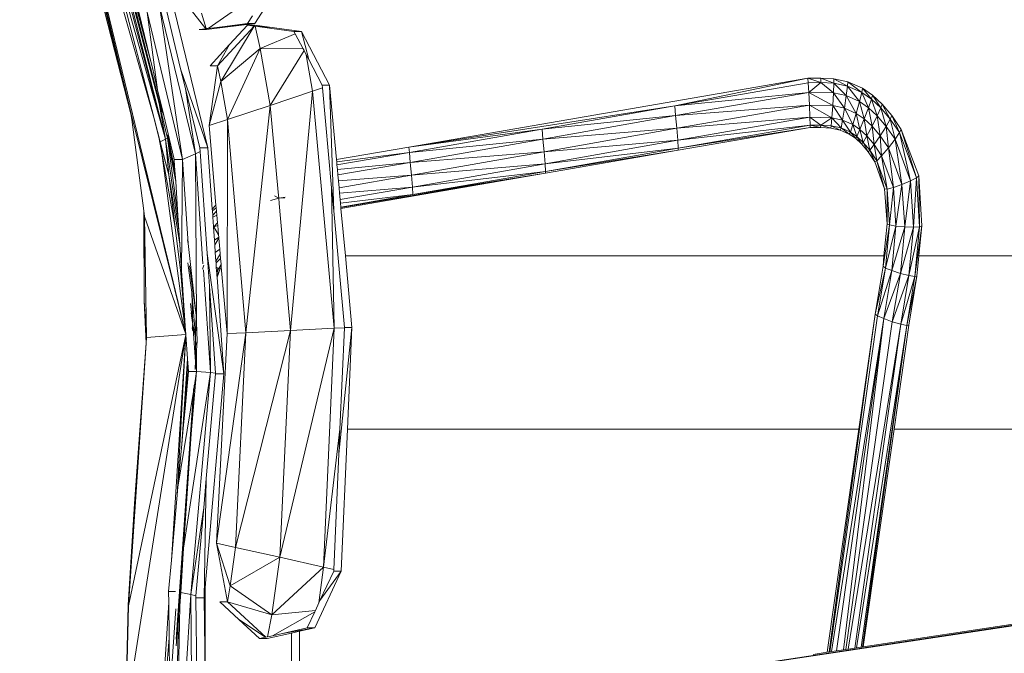
# Model space of a CAD drawing. Units: millimetres. Extents: x 2639.2 to 2677.4, y 1834.3 to 1846.7.
# Drawn here: x 2664.4 to 2664.7, y 1842.7 to 1842.9 of the extents above; entities that cross this region are included whole.
import ezdxf

# ---------------------------------------------------------------- set-up
doc = ezdxf.new("R2010")
doc.units = ezdxf.units.MM
doc.layers.add('MUEBLES', color=6, linetype='Continuous')

msp = doc.modelspace()

# ---------------------------------------------------------------- linework, layer by layer
at = {"layer": 'MUEBLES', "color": 251, "linetype": 'Continuous', "lineweight": 0}
for p, q in [((2664.43586, 1843.0231), (2664.47064, 1842.87741)), ((2664.48765, 1842.80874), (2664.43586, 1843.0231)), ((2664.43586, 1843.0231), (2664.47759, 1842.87668)), ((2664.47064, 1842.87741), (2664.44063, 1842.99783)), ((2664.44702, 1842.99931), (2664.48133, 1842.86951)), ((2664.48011, 1842.87864), (2664.45685, 1842.96815)), ((2664.4771, 1842.89217), (2664.45685, 1842.96815)), ((2664.47561, 1842.89839), (2664.45741, 1842.96838)), ((2664.45701, 1842.9656), (2664.48133, 1842.86951)), ((2664.4705, 1842.87748), (2664.44855, 1842.96273)), ((2664.44855, 1842.96273), (2664.47064, 1842.87741)), ((2664.48133, 1842.86951), (2664.45932, 1842.94704)), ((2664.47706, 1842.87883), (2664.45932, 1842.94704)), ((2664.46494, 1842.9355), (2664.47937, 1842.88068)), ((2664.50914, 1842.90562), (2664.51927, 1842.92133)), ((2664.48302, 1842.91788), (2664.49388, 1842.90399)), ((2664.47948, 1842.91117), (2664.49062, 1842.865)), ((2664.47948, 1842.91117), (2664.48658, 1842.86321)), ((2664.48106, 1842.912), (2664.48602, 1842.89152)), ((2664.49455, 1842.86679), (2664.48328, 1842.91318)), ((2664.4946, 1842.90408), (2664.50688, 1842.91253)), ((2664.47561, 1842.89839), (2664.47303, 1842.90916)), ((2664.48658, 1842.86321), (2664.47556, 1842.90917)), ((2664.47556, 1842.90917), (2664.47884, 1842.8849)), ((2664.49249, 1842.90883), (2664.494, 1842.90401)), ((2664.50837, 1842.90798), (2664.50684, 1842.90562)), ((2664.49409, 1842.90373), (2664.50914, 1842.90562)), ((2664.50889, 1842.90478), (2664.49751, 1842.89242)), ((2664.50684, 1842.90562), (2664.49892, 1842.90462)), ((2664.49892, 1842.90462), (2664.50914, 1842.90562)), ((2664.50128, 1842.89903), (2664.50682, 1842.90505)), ((2664.50914, 1842.90505), (2664.50682, 1842.90505)), ((2664.50682, 1842.90505), (2664.50889, 1842.90478)), ((2664.50914, 1842.90562), (2664.50684, 1842.90562)), ((2664.50889, 1842.90478), (2664.50897, 1842.90477)), ((2664.52367, 1842.90316), (2664.50914, 1842.90505)), ((2664.51441, 1842.90407), (2664.50914, 1842.90505)), ((2664.49388, 1842.90399), (2664.49179, 1842.90373)), ((2664.49409, 1842.90373), (2664.49179, 1842.90373)), ((2664.494, 1842.90401), (2664.49388, 1842.90399)), ((2664.4946, 1842.90408), (2664.494, 1842.90401)), ((2664.49892, 1842.90462), (2664.4946, 1842.90408)), ((2664.50897, 1842.90477), (2664.49856, 1842.88753)), ((2664.50897, 1842.90477), (2664.50921, 1842.90474)), ((2664.51079, 1842.89779), (2664.50921, 1842.90474)), ((2664.50921, 1842.90474), (2664.51441, 1842.90407)), ((2664.52177, 1842.90237), (2664.51079, 1842.89779)), ((2664.51441, 1842.90407), (2664.52135, 1842.90316)), ((2664.52367, 1842.90316), (2664.52135, 1842.90316)), ((2664.52135, 1842.90316), (2664.52177, 1842.90237)), ((2664.52177, 1842.90237), (2664.52419, 1842.89773)), ((2664.53246, 1842.88636), (2664.52367, 1842.90316)), ((2664.52593, 1842.8944), (2664.52367, 1842.90316)), ((2664.49519, 1842.89242), (2664.50128, 1842.89903)), ((2664.50128, 1842.89903), (2664.49751, 1842.89242)), ((2664.4771, 1842.89217), (2664.47561, 1842.89839)), ((2664.51079, 1842.89779), (2664.49856, 1842.88753)), ((2664.51079, 1842.89779), (2664.50061, 1842.87566)), ((2664.51397, 1842.88009), (2664.51079, 1842.89779)), ((2664.52419, 1842.89773), (2664.51079, 1842.89779)), ((2664.52449, 1842.89716), (2664.51397, 1842.88009)), ((2664.52419, 1842.89773), (2664.52449, 1842.89716)), ((2664.52449, 1842.89716), (2664.52516, 1842.89587)), ((2664.52716, 1842.88452), (2664.52516, 1842.89587)), ((2664.52516, 1842.89587), (2664.52593, 1842.8944)), ((2664.52593, 1842.8944), (2664.53014, 1842.88636)), ((2664.47884, 1842.8849), (2664.4771, 1842.89217)), ((2664.48602, 1842.89152), (2664.49455, 1842.86679)), ((2664.48602, 1842.89152), (2664.48752, 1842.88536)), ((2664.49751, 1842.89242), (2664.4949, 1842.87383)), ((2664.49519, 1842.89242), (2664.49751, 1842.89242)), ((2664.49856, 1842.88753), (2664.49751, 1842.89242)), ((2664.49856, 1842.88753), (2664.4949, 1842.87383)), ((2664.50061, 1842.87566), (2664.49856, 1842.88753)), ((2664.55715, 1842.86703), (2664.68151, 1842.88852)), ((2664.64002, 1842.87991), (2664.68151, 1842.88852)), ((2664.64002, 1842.87991), (2664.68161, 1842.88713)), ((2664.68151, 1842.88852), (2664.68556, 1842.88859)), ((2664.68561, 1842.8872), (2664.68151, 1842.88852)), ((2664.68151, 1842.88852), (2664.68161, 1842.88713)), ((2664.68161, 1842.88713), (2664.68561, 1842.8872)), ((2664.68161, 1842.88713), (2664.68178, 1842.88413)), ((2664.68178, 1842.88413), (2664.68561, 1842.8872)), ((2664.68561, 1842.8872), (2664.68556, 1842.88859)), ((2664.68556, 1842.88859), (2664.68962, 1842.88696)), ((2664.68556, 1842.88859), (2664.68964, 1842.88834)), ((2664.68949, 1842.88396), (2664.68561, 1842.8872)), ((2664.68561, 1842.8872), (2664.68962, 1842.88696)), ((2664.68962, 1842.88696), (2664.68949, 1842.88396)), ((2664.68962, 1842.88696), (2664.68964, 1842.88834)), ((2664.6935, 1842.88311), (2664.68962, 1842.88696)), ((2664.68962, 1842.88696), (2664.69388, 1842.88605)), ((2664.69388, 1842.88605), (2664.68964, 1842.88834)), ((2664.68964, 1842.88834), (2664.69399, 1842.88741)), ((2664.69388, 1842.88605), (2664.69399, 1842.88741)), ((2664.6983, 1842.88408), (2664.69399, 1842.88741)), ((2664.69399, 1842.88741), (2664.69853, 1842.8854)), ((2664.48076, 1842.87688), (2664.47884, 1842.8849)), ((2664.48752, 1842.88536), (2664.49062, 1842.865)), ((2664.48752, 1842.88536), (2664.49202, 1842.86679)), ((2664.52716, 1842.88452), (2664.51397, 1842.88009)), ((2664.52716, 1842.88452), (2664.52022, 1842.80987)), ((2664.53021, 1842.88558), (2664.52716, 1842.88452)), ((2664.53391, 1842.81055), (2664.52716, 1842.88452)), ((2664.53246, 1842.88636), (2664.53014, 1842.88636)), ((2664.53014, 1842.88636), (2664.53021, 1842.88558)), ((2664.53021, 1842.88558), (2664.53307, 1842.85438)), ((2664.53246, 1842.88636), (2664.53373, 1842.84722)), ((2664.53459, 1842.86317), (2664.53246, 1842.88636)), ((2664.64002, 1842.87991), (2664.68178, 1842.88413)), ((2664.6403, 1842.87689), (2664.68178, 1842.88413)), ((2664.68926, 1842.88), (2664.68178, 1842.88413)), ((2664.68178, 1842.88413), (2664.68949, 1842.88396)), ((2664.68178, 1842.88413), (2664.68198, 1842.88016)), ((2664.68949, 1842.88396), (2664.68926, 1842.88)), ((2664.69292, 1842.87922), (2664.68949, 1842.88396)), ((2664.68949, 1842.88396), (2664.6935, 1842.88311)), ((2664.6935, 1842.88311), (2664.69388, 1842.88605)), ((2664.69761, 1842.88128), (2664.69388, 1842.88605)), ((2664.69388, 1842.88605), (2664.6983, 1842.88408)), ((2664.6983, 1842.88408), (2664.69761, 1842.88128)), ((2664.69853, 1842.8854), (2664.6983, 1842.88408)), ((2664.70039, 1842.87936), (2664.6983, 1842.88408)), ((2664.6983, 1842.88408), (2664.70131, 1842.88201)), ((2664.70131, 1842.88201), (2664.69853, 1842.8854)), ((2664.69853, 1842.8854), (2664.70162, 1842.88327)), ((2664.48191, 1842.86983), (2664.47937, 1842.88068)), ((2664.47937, 1842.88068), (2664.48133, 1842.86951)), ((2664.47937, 1842.88068), (2664.48011, 1842.87864)), ((2664.69292, 1842.87922), (2664.6935, 1842.88311)), ((2664.6935, 1842.88311), (2664.69659, 1842.87759)), ((2664.6935, 1842.88311), (2664.69761, 1842.88128)), ((2664.69761, 1842.88128), (2664.69659, 1842.87759)), ((2664.69907, 1842.87588), (2664.69761, 1842.88128)), ((2664.69761, 1842.88128), (2664.70039, 1842.87936)), ((2664.70039, 1842.87936), (2664.70131, 1842.88201)), ((2664.70131, 1842.88201), (2664.70162, 1842.88327)), ((2664.70131, 1842.88201), (2664.70317, 1842.8768)), ((2664.70429, 1842.87926), (2664.70131, 1842.88201)), ((2664.70429, 1842.87926), (2664.70162, 1842.88327)), ((2664.70162, 1842.88327), (2664.70467, 1842.88045)), ((2664.70467, 1842.88045), (2664.70429, 1842.87926)), ((2664.70721, 1842.87579), (2664.70467, 1842.88045)), ((2664.70467, 1842.88045), (2664.70766, 1842.87689)), ((2664.47064, 1842.87741), (2664.4705, 1842.87748)), ((2664.4705, 1842.87748), (2664.47086, 1842.87568)), ((2664.48765, 1842.80874), (2664.47064, 1842.87741)), ((2664.47064, 1842.87741), (2664.47086, 1842.87568)), ((2664.47968, 1842.86873), (2664.47706, 1842.87883)), ((2664.47759, 1842.87668), (2664.47706, 1842.87883)), ((2664.48011, 1842.87864), (2664.48076, 1842.87688)), ((2664.51397, 1842.88009), (2664.50061, 1842.87566)), ((2664.51397, 1842.88009), (2664.50638, 1842.80918)), ((2664.5164, 1842.85299), (2664.51397, 1842.88009)), ((2664.64002, 1842.87991), (2664.55715, 1842.86703)), ((2664.59868, 1842.87266), (2664.64002, 1842.87991)), ((2664.6403, 1842.87689), (2664.64002, 1842.87991)), ((2664.6403, 1842.87689), (2664.68198, 1842.88016)), ((2664.64063, 1842.87293), (2664.68198, 1842.88016)), ((2664.68198, 1842.88016), (2664.68216, 1842.87638)), ((2664.68198, 1842.88016), (2664.689, 1842.87623)), ((2664.68198, 1842.88016), (2664.68926, 1842.88)), ((2664.689, 1842.87623), (2664.68926, 1842.88)), ((2664.68926, 1842.88), (2664.69231, 1842.87551)), ((2664.68926, 1842.88), (2664.69292, 1842.87922)), ((2664.69231, 1842.87551), (2664.69292, 1842.87922)), ((2664.69554, 1842.87408), (2664.69292, 1842.87922)), ((2664.69292, 1842.87922), (2664.69659, 1842.87759)), ((2664.69659, 1842.87759), (2664.69554, 1842.87408)), ((2664.69659, 1842.87759), (2664.69772, 1842.87258)), ((2664.69659, 1842.87759), (2664.69907, 1842.87588)), ((2664.69907, 1842.87588), (2664.70039, 1842.87936)), ((2664.70317, 1842.8768), (2664.70039, 1842.87936)), ((2664.70157, 1842.87358), (2664.70039, 1842.87936)), ((2664.70429, 1842.87926), (2664.70317, 1842.8768)), ((2664.70593, 1842.87353), (2664.70429, 1842.87926)), ((2664.70429, 1842.87926), (2664.70721, 1842.87579)), ((2664.47086, 1842.87568), (2664.47451, 1842.84718)), ((2664.4792, 1842.87015), (2664.47759, 1842.87668)), ((2664.48211, 1842.87122), (2664.48076, 1842.87688)), ((2664.50061, 1842.87566), (2664.4949, 1842.87383)), ((2664.50061, 1842.87566), (2664.50049, 1842.8089)), ((2664.50638, 1842.80918), (2664.50061, 1842.87566)), ((2664.59868, 1842.87266), (2664.6403, 1842.87689)), ((2664.59896, 1842.86957), (2664.6403, 1842.87689)), ((2664.64063, 1842.87293), (2664.6403, 1842.87689)), ((2664.64063, 1842.87293), (2664.68216, 1842.87638)), ((2664.68216, 1842.87638), (2664.64094, 1842.86919)), ((2664.68216, 1842.87638), (2664.68225, 1842.87387)), ((2664.68553, 1842.87392), (2664.68216, 1842.87638)), ((2664.68216, 1842.87638), (2664.689, 1842.87623)), ((2664.68553, 1842.87392), (2664.689, 1842.87623)), ((2664.689, 1842.87623), (2664.68879, 1842.87371)), ((2664.69231, 1842.87551), (2664.689, 1842.87623)), ((2664.69185, 1842.87305), (2664.689, 1842.87623)), ((2664.69231, 1842.87551), (2664.69185, 1842.87305)), ((2664.69231, 1842.87551), (2664.69477, 1842.87176)), ((2664.69231, 1842.87551), (2664.69554, 1842.87408)), ((2664.69772, 1842.87258), (2664.69907, 1842.87588)), ((2664.70157, 1842.87358), (2664.69907, 1842.87588)), ((2664.69994, 1842.87054), (2664.69907, 1842.87588)), ((2664.70317, 1842.8768), (2664.70157, 1842.87358)), ((2664.70408, 1842.87059), (2664.70317, 1842.8768)), ((2664.70317, 1842.8768), (2664.70593, 1842.87353)), ((2664.70593, 1842.87353), (2664.70721, 1842.87579)), ((2664.70721, 1842.87579), (2664.70766, 1842.87689)), ((2664.70868, 1842.86951), (2664.70721, 1842.87579)), ((2664.70721, 1842.87579), (2664.71011, 1842.87157)), ((2664.71011, 1842.87157), (2664.70766, 1842.87689)), ((2664.70766, 1842.87689), (2664.71062, 1842.8726)), ((2664.48211, 1842.87122), (2664.48205, 1842.87083)), ((2664.48389, 1842.86376), (2664.48211, 1842.87122)), ((2664.4949, 1842.87383), (2664.49704, 1842.84897)), ((2664.55715, 1842.86703), (2664.59868, 1842.87266)), ((2664.55732, 1842.86542), (2664.59868, 1842.87266)), ((2664.59868, 1842.87266), (2664.59896, 1842.86957)), ((2664.59896, 1842.86957), (2664.64063, 1842.87293)), ((2664.5993, 1842.86559), (2664.64063, 1842.87293)), ((2664.64063, 1842.87293), (2664.64094, 1842.86919)), ((2664.68225, 1842.87387), (2664.64094, 1842.86919)), ((2664.64112, 1842.86673), (2664.68225, 1842.87387)), ((2664.68225, 1842.87316), (2664.64112, 1842.86673)), ((2664.64114, 1842.86609), (2664.68225, 1842.87316)), ((2664.68225, 1842.87387), (2664.68553, 1842.87392)), ((2664.68225, 1842.87316), (2664.68225, 1842.87387)), ((2664.68225, 1842.87387), (2664.68547, 1842.87321)), ((2664.68225, 1842.87316), (2664.68547, 1842.87321)), ((2664.68547, 1842.87321), (2664.68553, 1842.87392)), ((2664.68547, 1842.87321), (2664.68868, 1842.873)), ((2664.68868, 1842.873), (2664.68553, 1842.87392)), ((2664.68553, 1842.87392), (2664.68879, 1842.87371)), ((2664.68879, 1842.87371), (2664.68868, 1842.873)), ((2664.68868, 1842.873), (2664.69163, 1842.87236)), ((2664.68879, 1842.87371), (2664.69163, 1842.87236)), ((2664.68879, 1842.87371), (2664.69185, 1842.87305)), ((2664.69163, 1842.87236), (2664.69185, 1842.87305)), ((2664.69163, 1842.87236), (2664.69444, 1842.87112)), ((2664.69185, 1842.87305), (2664.69444, 1842.87112)), ((2664.69185, 1842.87305), (2664.69477, 1842.87176)), ((2664.69477, 1842.87176), (2664.69444, 1842.87112)), ((2664.69444, 1842.87112), (2664.69632, 1842.86983)), ((2664.69477, 1842.87176), (2664.69554, 1842.87408)), ((2664.69632, 1842.86983), (2664.69477, 1842.87176)), ((2664.69477, 1842.87176), (2664.69674, 1842.87041)), ((2664.69554, 1842.87408), (2664.69674, 1842.87041)), ((2664.69554, 1842.87408), (2664.69772, 1842.87258)), ((2664.69772, 1842.87258), (2664.69674, 1842.87041)), ((2664.69772, 1842.87258), (2664.69875, 1842.86855)), ((2664.69772, 1842.87258), (2664.69994, 1842.87054)), ((2664.70157, 1842.87358), (2664.69994, 1842.87054)), ((2664.70157, 1842.87358), (2664.70221, 1842.86784)), ((2664.70157, 1842.87358), (2664.70408, 1842.87059)), ((2664.70408, 1842.87059), (2664.70593, 1842.87353)), ((2664.70661, 1842.86685), (2664.70593, 1842.87353)), ((2664.70593, 1842.87353), (2664.70868, 1842.86951)), ((2664.70868, 1842.86951), (2664.71011, 1842.87157)), ((2664.71011, 1842.87157), (2664.71062, 1842.8726)), ((2664.71539, 1842.85751), (2664.71011, 1842.87157)), ((2664.71011, 1842.87157), (2664.71352, 1842.85653)), ((2664.71062, 1842.8726), (2664.71539, 1842.85751)), ((2664.71606, 1842.85812), (2664.71062, 1842.8726)), ((2664.47955, 1842.86877), (2664.4792, 1842.87015)), ((2664.48016, 1842.86522), (2664.4792, 1842.87015)), ((2664.47955, 1842.86877), (2664.4823, 1842.85842)), ((2664.47968, 1842.86873), (2664.47955, 1842.86877)), ((2664.48016, 1842.86522), (2664.47955, 1842.86877)), ((2664.48133, 1842.86951), (2664.47968, 1842.86873)), ((2664.4823, 1842.85842), (2664.47968, 1842.86873)), ((2664.48133, 1842.86951), (2664.48191, 1842.86983)), ((2664.4823, 1842.85842), (2664.48133, 1842.86951)), ((2664.48133, 1842.86951), (2664.48549, 1842.84117)), ((2664.48203, 1842.87067), (2664.48191, 1842.86983)), ((2664.48191, 1842.86983), (2664.48519, 1842.84574)), ((2664.48191, 1842.86983), (2664.48408, 1842.85845)), ((2664.48205, 1842.87083), (2664.48203, 1842.87067)), ((2664.48408, 1842.85845), (2664.48203, 1842.87067)), ((2664.48426, 1842.85975), (2664.48205, 1842.87083)), ((2664.55732, 1842.86542), (2664.59896, 1842.86957)), ((2664.59896, 1842.86957), (2664.55761, 1842.86228)), ((2664.5993, 1842.86559), (2664.59896, 1842.86957)), ((2664.64094, 1842.86919), (2664.5993, 1842.86559)), ((2664.5996, 1842.86187), (2664.64094, 1842.86919)), ((2664.64112, 1842.86673), (2664.64094, 1842.86919)), ((2664.69632, 1842.86983), (2664.69674, 1842.87041)), ((2664.69632, 1842.86983), (2664.69826, 1842.86804)), ((2664.69674, 1842.87041), (2664.69826, 1842.86804)), ((2664.69674, 1842.87041), (2664.69875, 1842.86855)), ((2664.69826, 1842.86804), (2664.69875, 1842.86855)), ((2664.69826, 1842.86804), (2664.70029, 1842.86563)), ((2664.69875, 1842.86855), (2664.69994, 1842.87054)), ((2664.70029, 1842.86563), (2664.69875, 1842.86855)), ((2664.69875, 1842.86855), (2664.70085, 1842.86606)), ((2664.70221, 1842.86784), (2664.69994, 1842.87054)), ((2664.70085, 1842.86606), (2664.69994, 1842.87054)), ((2664.70221, 1842.86784), (2664.70408, 1842.87059)), ((2664.70452, 1842.86437), (2664.70408, 1842.87059)), ((2664.70408, 1842.87059), (2664.70661, 1842.86685)), ((2664.70661, 1842.86685), (2664.70868, 1842.86951)), ((2664.71086, 1842.8554), (2664.70868, 1842.86951)), ((2664.70868, 1842.86951), (2664.71352, 1842.85653)), ((2664.48016, 1842.86522), (2664.48764, 1842.80891)), ((2664.48046, 1842.86364), (2664.48016, 1842.86522)), ((2664.49062, 1842.865), (2664.48658, 1842.86321)), ((2664.4921, 1842.86567), (2664.49062, 1842.865)), ((2664.49062, 1842.865), (2664.49297, 1842.83067)), ((2664.49062, 1842.865), (2664.49093, 1842.81249)), ((2664.49202, 1842.86679), (2664.49455, 1842.86679)), ((2664.49202, 1842.86679), (2664.4921, 1842.86567)), ((2664.4921, 1842.86567), (2664.4943, 1842.83389)), ((2664.49588, 1842.84769), (2664.49455, 1842.86679)), ((2664.55715, 1842.86703), (2664.53459, 1842.86317)), ((2664.55732, 1842.86542), (2664.53466, 1842.86243)), ((2664.53474, 1842.86154), (2664.55732, 1842.86542)), ((2664.55715, 1842.86703), (2664.55732, 1842.86542)), ((2664.55761, 1842.86228), (2664.55732, 1842.86542)), ((2664.5993, 1842.86559), (2664.55761, 1842.86228)), ((2664.55796, 1842.85827), (2664.5993, 1842.86559)), ((2664.5993, 1842.86559), (2664.5996, 1842.86187)), ((2664.64112, 1842.86673), (2664.5996, 1842.86187)), ((2664.59977, 1842.85947), (2664.64112, 1842.86673)), ((2664.59977, 1842.85947), (2664.64114, 1842.86609)), ((2664.59978, 1842.85892), (2664.64114, 1842.86609)), ((2664.64114, 1842.86609), (2664.64112, 1842.86673)), ((2664.70085, 1842.86606), (2664.70029, 1842.86563)), ((2664.70029, 1842.86563), (2664.70239, 1842.86242)), ((2664.70221, 1842.86784), (2664.70085, 1842.86606)), ((2664.70085, 1842.86606), (2664.70239, 1842.86242)), ((2664.70085, 1842.86606), (2664.70301, 1842.86278)), ((2664.70221, 1842.86784), (2664.70301, 1842.86278)), ((2664.70221, 1842.86784), (2664.70452, 1842.86437)), ((2664.70452, 1842.86437), (2664.70661, 1842.86685)), ((2664.71086, 1842.8554), (2664.70661, 1842.86685)), ((2664.70817, 1842.85446), (2664.70661, 1842.86685)), ((2664.48433, 1842.842), (2664.48046, 1842.86364)), ((2664.48405, 1842.86291), (2664.48389, 1842.86376)), ((2664.48403, 1842.86321), (2664.48389, 1842.86376)), ((2664.48658, 1842.86321), (2664.48403, 1842.86321)), ((2664.48405, 1842.86291), (2664.48403, 1842.86321)), ((2664.48426, 1842.85975), (2664.48405, 1842.86291)), ((2664.48658, 1842.86321), (2664.48634, 1842.82841)), ((2664.48834, 1842.837), (2664.48658, 1842.86321)), ((2664.53466, 1842.86243), (2664.53459, 1842.86317)), ((2664.53474, 1842.86154), (2664.53466, 1842.86243)), ((2664.55761, 1842.86228), (2664.53487, 1842.8601)), ((2664.55761, 1842.86228), (2664.53503, 1842.85838)), ((2664.55761, 1842.86228), (2664.55796, 1842.85827)), ((2664.55796, 1842.85827), (2664.5996, 1842.86187)), ((2664.5996, 1842.86187), (2664.55826, 1842.85458)), ((2664.5996, 1842.86187), (2664.59977, 1842.85947)), ((2664.70239, 1842.86242), (2664.70301, 1842.86278)), ((2664.70545, 1842.85402), (2664.70239, 1842.86242)), ((2664.70301, 1842.86278), (2664.70452, 1842.86437)), ((2664.70301, 1842.86278), (2664.70545, 1842.85402)), ((2664.70301, 1842.86278), (2664.70623, 1842.85396)), ((2664.70817, 1842.85446), (2664.70452, 1842.86437)), ((2664.70452, 1842.86437), (2664.70623, 1842.85396)), ((2664.48448, 1842.85634), (2664.48426, 1842.85975)), ((2664.53487, 1842.8601), (2664.53474, 1842.86154)), ((2664.53503, 1842.85838), (2664.53487, 1842.8601)), ((2664.53596, 1842.84827), (2664.59978, 1842.85892)), ((2664.59978, 1842.85892), (2664.53599, 1842.84793)), ((2664.55826, 1842.85458), (2664.59977, 1842.85947)), ((2664.59977, 1842.85947), (2664.55842, 1842.85224)), ((2664.59978, 1842.85892), (2664.55842, 1842.85224)), ((2664.59977, 1842.85947), (2664.59978, 1842.85892)), ((2664.4823, 1842.85842), (2664.48579, 1842.8368)), ((2664.4823, 1842.85842), (2664.48433, 1842.842)), ((2664.48408, 1842.85845), (2664.48448, 1842.85634)), ((2664.48519, 1842.84574), (2664.48448, 1842.85634)), ((2664.5352, 1842.85656), (2664.53503, 1842.85838)), ((2664.5352, 1842.85656), (2664.55796, 1842.85827)), ((2664.5354, 1842.85437), (2664.5352, 1842.85656)), ((2664.55796, 1842.85827), (2664.5354, 1842.85437)), ((2664.55826, 1842.85458), (2664.55796, 1842.85827)), ((2664.71352, 1842.85653), (2664.71086, 1842.8554)), ((2664.71173, 1842.84215), (2664.71352, 1842.85653)), ((2664.71352, 1842.85653), (2664.71539, 1842.85751)), ((2664.71352, 1842.85653), (2664.71445, 1842.84206)), ((2664.71445, 1842.84206), (2664.71539, 1842.85751)), ((2664.71606, 1842.85812), (2664.71539, 1842.85751)), ((2664.71539, 1842.85751), (2664.71636, 1842.84218)), ((2664.71606, 1842.85812), (2664.71636, 1842.84218)), ((2664.71606, 1842.85812), (2664.71705, 1842.84247)), ((2664.51659, 1842.85112), (2664.5164, 1842.85299)), ((2664.53307, 1842.85438), (2664.53391, 1842.81055)), ((2664.53307, 1842.85438), (2664.53373, 1842.84722)), ((2664.53556, 1842.85269), (2664.5354, 1842.85437)), ((2664.55826, 1842.85458), (2664.53556, 1842.85269)), ((2664.53574, 1842.85069), (2664.53556, 1842.85269)), ((2664.53574, 1842.85069), (2664.55826, 1842.85458)), ((2664.55842, 1842.85224), (2664.55826, 1842.85458)), ((2664.70623, 1842.85396), (2664.70545, 1842.85402)), ((2664.70545, 1842.85402), (2664.7062, 1842.84316)), ((2664.7062, 1842.84316), (2664.70623, 1842.85396)), ((2664.70623, 1842.85396), (2664.70817, 1842.85446)), ((2664.70623, 1842.85396), (2664.70699, 1842.84278)), ((2664.70699, 1842.84278), (2664.70817, 1842.85446)), ((2664.70817, 1842.85446), (2664.71086, 1842.8554)), ((2664.70898, 1842.84241), (2664.70817, 1842.85446)), ((2664.71086, 1842.8554), (2664.70898, 1842.84241)), ((2664.71086, 1842.8554), (2664.71173, 1842.84215)), ((2664.51405, 1842.85045), (2664.51659, 1842.85112)), ((2664.51659, 1842.85112), (2664.51533, 1842.85186)), ((2664.51863, 1842.85147), (2664.51659, 1842.85112)), ((2664.51845, 1842.85127), (2664.51659, 1842.85112)), ((2664.51675, 1842.8495), (2664.51659, 1842.85112)), ((2664.53584, 1842.84963), (2664.53574, 1842.85069)), ((2664.55842, 1842.85224), (2664.53584, 1842.84963)), ((2664.53595, 1842.84837), (2664.53584, 1842.84963)), ((2664.53595, 1842.84837), (2664.55842, 1842.85224)), ((2664.4746, 1842.84564), (2664.47451, 1842.84718)), ((2664.47451, 1842.84718), (2664.47473, 1842.84547)), ((2664.49588, 1842.84769), (2664.49704, 1842.84897)), ((2664.49591, 1842.84723), (2664.49588, 1842.84769)), ((2664.49711, 1842.84817), (2664.49591, 1842.84723)), ((2664.49601, 1842.84581), (2664.49591, 1842.84723)), ((2664.49601, 1842.84581), (2664.4972, 1842.84711)), ((2664.49704, 1842.84897), (2664.49711, 1842.84817)), ((2664.49711, 1842.84817), (2664.4972, 1842.84711)), ((2664.4972, 1842.84711), (2664.49731, 1842.84587)), ((2664.52022, 1842.80987), (2664.5167, 1842.84944)), ((2664.53373, 1842.84722), (2664.53706, 1842.81084)), ((2664.53596, 1842.84827), (2664.53595, 1842.84837)), ((2664.53599, 1842.84793), (2664.53596, 1842.84827)), ((2664.53736, 1842.83311), (2664.53599, 1842.84793)), ((2664.4746, 1842.84564), (2664.47466, 1842.81908)), ((2664.4746, 1842.84564), (2664.47473, 1842.84547)), ((2664.47466, 1842.81908), (2664.47473, 1842.84547)), ((2664.47541, 1842.80769), (2664.47473, 1842.84547)), ((2664.48765, 1842.80874), (2664.47473, 1842.84547)), ((2664.48549, 1842.84117), (2664.48519, 1842.84574)), ((2664.49605, 1842.84522), (2664.49601, 1842.84581)), ((2664.49605, 1842.84522), (2664.49731, 1842.84587)), ((2664.49626, 1842.84232), (2664.49605, 1842.84522)), ((2664.49751, 1842.84348), (2664.49633, 1842.84218)), ((2664.49731, 1842.84587), (2664.49751, 1842.84348)), ((2664.49751, 1842.84348), (2664.49759, 1842.84264)), ((2664.48433, 1842.842), (2664.48609, 1842.82776)), ((2664.48579, 1842.8368), (2664.48549, 1842.84117)), ((2664.49633, 1842.84218), (2664.49626, 1842.84232)), ((2664.49627, 1842.84212), (2664.49626, 1842.84232)), ((2664.49633, 1842.84218), (2664.49627, 1842.84212)), ((2664.49627, 1842.84212), (2664.49656, 1842.838)), ((2664.49759, 1842.84264), (2664.49633, 1842.84218)), ((2664.49633, 1842.84218), (2664.49784, 1842.83974)), ((2664.49759, 1842.84264), (2664.49784, 1842.83974)), ((2664.70699, 1842.84278), (2664.70495, 1842.82989)), ((2664.7062, 1842.84316), (2664.70525, 1842.83311)), ((2664.70699, 1842.84278), (2664.70573, 1842.82934)), ((2664.70898, 1842.84241), (2664.70573, 1842.82934)), ((2664.70699, 1842.84278), (2664.7062, 1842.84316)), ((2664.70898, 1842.84241), (2664.70699, 1842.84278)), ((2664.70898, 1842.84241), (2664.70766, 1842.82855)), ((2664.71173, 1842.84215), (2664.70766, 1842.82855)), ((2664.71173, 1842.84215), (2664.70898, 1842.84241)), ((2664.71173, 1842.84215), (2664.71035, 1842.82769)), ((2664.71035, 1842.82769), (2664.71445, 1842.84206)), ((2664.71445, 1842.84206), (2664.71173, 1842.84215)), ((2664.713, 1842.827), (2664.71636, 1842.84218)), ((2664.71445, 1842.84206), (2664.713, 1842.827)), ((2664.71636, 1842.84218), (2664.71445, 1842.84206)), ((2664.71705, 1842.84247), (2664.71486, 1842.82669)), ((2664.71636, 1842.84218), (2664.71486, 1842.82669)), ((2664.71705, 1842.84247), (2664.71614, 1842.83311)), ((2664.71705, 1842.84247), (2664.71636, 1842.84218)), ((2664.48834, 1842.837), (2664.48821, 1842.83817)), ((2664.49656, 1842.838), (2664.4979, 1842.83893)), ((2664.49665, 1842.83662), (2664.49656, 1842.838)), ((2664.49665, 1842.83662), (2664.49793, 1842.83869)), ((2664.49784, 1842.83974), (2664.4979, 1842.83893)), ((2664.4979, 1842.83893), (2664.49793, 1842.83869)), ((2664.49793, 1842.83869), (2664.49823, 1842.83519)), ((2664.48634, 1842.82841), (2664.48579, 1842.8368)), ((2664.49084, 1842.81462), (2664.48834, 1842.837)), ((2664.49682, 1842.83423), (2664.49665, 1842.83662)), ((2664.49682, 1842.83423), (2664.49823, 1842.83519)), ((2664.49701, 1842.83153), (2664.49682, 1842.83423)), ((2664.49823, 1842.83519), (2664.49835, 1842.83371)), ((2664.4943, 1842.83389), (2664.49946, 1842.79638)), ((2664.4943, 1842.83389), (2664.49501, 1842.82373)), ((2664.49701, 1842.83153), (2664.49835, 1842.83371)), ((2664.49705, 1842.83099), (2664.49701, 1842.83153)), ((2664.49848, 1842.83228), (2664.49705, 1842.83099)), ((2664.49835, 1842.83371), (2664.49848, 1842.83228)), ((2664.49848, 1842.83228), (2664.49863, 1842.83051)), ((2664.53941, 1842.81084), (2664.53736, 1842.83311)), ((2664.70525, 1842.83311), (2664.53736, 1842.83311)), ((2664.70525, 1842.83311), (2664.70495, 1842.82989)), ((2664.71614, 1842.83311), (2664.71553, 1842.82681)), ((2665.06251, 1842.83311), (2664.71614, 1842.83311)), ((2664.48671, 1842.82274), (2664.48634, 1842.82841)), ((2664.48828, 1842.83101), (2664.48911, 1842.82478)), ((2664.49084, 1842.81462), (2664.48876, 1842.83006)), ((2664.49326, 1842.83024), (2664.49284, 1842.82903)), ((2664.4931, 1842.82876), (2664.4953, 1842.79673)), ((2664.49714, 1842.82959), (2664.49705, 1842.83099)), ((2664.49778, 1842.82913), (2664.49714, 1842.82959)), ((2664.49723, 1842.82841), (2664.49714, 1842.82959)), ((2664.49723, 1842.82841), (2664.49778, 1842.82913)), ((2664.49728, 1842.8277), (2664.49723, 1842.82841)), ((2664.49778, 1842.82913), (2664.49728, 1842.8277)), ((2664.49733, 1842.82698), (2664.49831, 1842.82913)), ((2664.49736, 1842.82646), (2664.49831, 1842.82913)), ((2664.49778, 1842.82913), (2664.49863, 1842.83051)), ((2664.49864, 1842.83035), (2664.49778, 1842.82913)), ((2664.49778, 1842.82913), (2664.49831, 1842.82913)), ((2664.49831, 1842.82913), (2664.49869, 1842.82977)), ((2664.49863, 1842.83051), (2664.49864, 1842.83035)), ((2664.49864, 1842.83035), (2664.49869, 1842.82977)), ((2664.49869, 1842.82977), (2664.50049, 1842.8089)), ((2664.70495, 1842.82989), (2664.70247, 1842.81498)), ((2664.70573, 1842.82934), (2664.70247, 1842.81498)), ((2664.70573, 1842.82934), (2664.70324, 1842.81441)), ((2664.70324, 1842.81441), (2664.70766, 1842.82855)), ((2664.70573, 1842.82934), (2664.70495, 1842.82989)), ((2664.70766, 1842.82855), (2664.70517, 1842.81357)), ((2664.70766, 1842.82855), (2664.70573, 1842.82934)), ((2664.71035, 1842.82769), (2664.70766, 1842.82855)), ((2664.48609, 1842.82776), (2664.48759, 1842.80972)), ((2664.48609, 1842.82776), (2664.48671, 1842.82274)), ((2664.49733, 1842.82698), (2664.49728, 1842.8277)), ((2664.49736, 1842.82646), (2664.49733, 1842.82698)), ((2664.49946, 1842.79638), (2664.49736, 1842.82646)), ((2664.71035, 1842.82769), (2664.70517, 1842.81357)), ((2664.71035, 1842.82769), (2664.70784, 1842.81262)), ((2664.70784, 1842.81262), (2664.713, 1842.827)), ((2664.713, 1842.827), (2664.71035, 1842.82769)), ((2664.713, 1842.827), (2664.71048, 1842.81185)), ((2664.71048, 1842.81185), (2664.71486, 1842.82669)), ((2664.71553, 1842.82681), (2664.71233, 1842.81148)), ((2664.71486, 1842.82669), (2664.71233, 1842.81148)), ((2664.71553, 1842.82681), (2664.71299, 1842.81158)), ((2664.71486, 1842.82669), (2664.713, 1842.827)), ((2664.71553, 1842.82681), (2664.71486, 1842.82669)), ((2664.48671, 1842.82274), (2664.48674, 1842.8225)), ((2664.48674, 1842.8225), (2664.48759, 1842.80972)), ((2664.48911, 1842.82478), (2664.48951, 1842.82179)), ((2664.49501, 1842.82373), (2664.4953, 1842.79673)), ((2664.49501, 1842.82373), (2664.49689, 1842.7966)), ((2664.47528, 1842.80593), (2664.47466, 1842.81908)), ((2664.47466, 1842.81908), (2664.47541, 1842.80769)), ((2664.48951, 1842.82179), (2664.48983, 1842.81171)), ((2664.48951, 1842.82179), (2664.49064, 1842.8081)), ((2664.48983, 1842.81171), (2664.48913, 1842.81825)), ((2664.48933, 1842.81538), (2664.48983, 1842.81171)), ((2664.48936, 1842.81489), (2664.48983, 1842.81171)), ((2664.48939, 1842.81441), (2664.48983, 1842.81171)), ((2664.49084, 1842.81462), (2664.49064, 1842.8081)), ((2664.49093, 1842.81249), (2664.49084, 1842.81462)), ((2664.6882, 1842.70963), (2664.70247, 1842.81498)), ((2664.70324, 1842.81441), (2664.68839, 1842.70966)), ((2664.68886, 1842.70973), (2664.70517, 1842.81357)), ((2664.69048, 1842.70997), (2664.70517, 1842.81357)), ((2664.70517, 1842.81357), (2664.69266, 1842.7103)), ((2664.69739, 1842.77911), (2664.70247, 1842.81498)), ((2664.70247, 1842.81498), (2664.70324, 1842.81441)), ((2664.70324, 1842.81441), (2664.70517, 1842.81357)), ((2664.70517, 1842.81357), (2664.70784, 1842.81262)), ((2664.48764, 1842.80891), (2664.48759, 1842.80972)), ((2664.48983, 1842.81171), (2664.48958, 1842.81167)), ((2664.48965, 1842.81053), (2664.48983, 1842.81171)), ((2664.48983, 1842.81171), (2664.4897, 1842.80985)), ((2664.48983, 1842.81171), (2664.49068, 1842.80011)), ((2664.49068, 1842.80766), (2664.48983, 1842.81171)), ((2664.49116, 1842.80653), (2664.49093, 1842.81249)), ((2664.52022, 1842.80987), (2664.50313, 1842.74225)), ((2664.52022, 1842.80987), (2664.50638, 1842.80918)), ((2664.53391, 1842.81055), (2664.51694, 1842.73917)), ((2664.51694, 1842.73917), (2664.52022, 1842.80987)), ((2664.53391, 1842.81055), (2664.52022, 1842.80987)), ((2664.5306, 1842.73609), (2664.53391, 1842.81055)), ((2664.53706, 1842.81072), (2664.53391, 1842.81055)), ((2664.53941, 1842.81084), (2664.53533, 1842.77146)), ((2664.53706, 1842.81072), (2664.53567, 1842.77909)), ((2664.53941, 1842.81084), (2664.53706, 1842.81084)), ((2664.53706, 1842.81084), (2664.53706, 1842.81072)), ((2664.53803, 1842.77911), (2664.53941, 1842.81084)), ((2664.70784, 1842.81262), (2664.69335, 1842.71041)), ((2664.69403, 1842.71051), (2664.71048, 1842.81185)), ((2664.69616, 1842.71083), (2664.71048, 1842.81185)), ((2664.71233, 1842.81148), (2664.69665, 1842.71091)), ((2664.6981, 1842.71113), (2664.71233, 1842.81148)), ((2664.71233, 1842.81148), (2664.6986, 1842.7112)), ((2664.70784, 1842.81262), (2664.71048, 1842.81185)), ((2664.70839, 1842.77911), (2664.71299, 1842.81158)), ((2664.71048, 1842.81185), (2664.71233, 1842.81148)), ((2664.71233, 1842.81148), (2664.71299, 1842.81158)), ((2664.48767, 1842.8085), (2664.46901, 1842.69068)), ((2664.46981, 1842.72401), (2664.48767, 1842.8085)), ((2664.47541, 1842.80769), (2664.47528, 1842.80593)), ((2664.48766, 1842.80864), (2664.47541, 1842.80769)), ((2664.48767, 1842.8085), (2664.48317, 1842.73828)), ((2664.48767, 1842.8085), (2664.48498, 1842.75854)), ((2664.48765, 1842.80874), (2664.48764, 1842.80891)), ((2664.48765, 1842.80874), (2664.48766, 1842.80864)), ((2664.48767, 1842.8085), (2664.48766, 1842.80864)), ((2664.48817, 1842.801), (2664.48767, 1842.8085)), ((2664.49064, 1842.8081), (2664.49068, 1842.80766)), ((2664.49068, 1842.80766), (2664.49068, 1842.80514)), ((2664.50638, 1842.80918), (2664.49725, 1842.74353)), ((2664.50049, 1842.8089), (2664.49725, 1842.74353)), ((2664.50638, 1842.80918), (2664.50049, 1842.8089)), ((2664.50313, 1842.74225), (2664.50638, 1842.80918)), ((2664.46981, 1842.72401), (2664.47528, 1842.80593)), ((2664.47528, 1842.80593), (2664.47165, 1842.75592)), ((2664.49116, 1842.80653), (2664.49068, 1842.80514)), ((2664.49068, 1842.80514), (2664.49068, 1842.80148)), ((2664.49078, 1842.8006), (2664.49098, 1842.80365)), ((2664.49098, 1842.80365), (2664.49116, 1842.80653)), ((2664.49098, 1842.80365), (2664.49101, 1842.79707)), ((2664.48817, 1842.801), (2664.48641, 1842.77447)), ((2664.48826, 1842.79974), (2664.48817, 1842.801)), ((2664.49068, 1842.80148), (2664.49068, 1842.80011)), ((2664.49076, 1842.80027), (2664.49078, 1842.8006)), ((2664.49101, 1842.79707), (2664.49078, 1842.8006)), ((2664.48684, 1842.77926), (2664.48826, 1842.79974)), ((2664.48826, 1842.79974), (2664.4874, 1842.78559)), ((2664.48843, 1842.79708), (2664.48826, 1842.79974)), ((2664.49068, 1842.80011), (2664.4905, 1842.79811)), ((2664.49052, 1842.79781), (2664.49068, 1842.80011)), ((2664.49052, 1842.79776), (2664.49052, 1842.79781)), ((2664.4953, 1842.79673), (2664.48696, 1842.74195)), ((2664.4874, 1842.78559), (2664.48843, 1842.79708)), ((2664.49101, 1842.79707), (2664.48843, 1842.79708)), ((2664.4953, 1842.79673), (2664.48918, 1842.7275)), ((2664.48928, 1842.77761), (2664.49101, 1842.79707)), ((2664.49101, 1842.79707), (2664.49009, 1842.79133)), ((2664.4953, 1842.79673), (2664.49101, 1842.79707)), ((2664.49374, 1842.73112), (2664.49946, 1842.79638)), ((2664.49691, 1842.79638), (2664.49403, 1842.76368)), ((2664.49689, 1842.7966), (2664.4953, 1842.79673)), ((2664.49689, 1842.7966), (2664.49691, 1842.79638)), ((2664.49691, 1842.79638), (2664.49946, 1842.79638)), ((2664.49009, 1842.79133), (2664.48893, 1842.77409)), ((2664.49001, 1842.79086), (2664.49008, 1842.79165)), ((2664.49019, 1842.79286), (2664.49009, 1842.79133)), ((2664.4846, 1842.71364), (2664.49001, 1842.79086)), ((2664.49001, 1842.79086), (2664.4852, 1842.76101)), ((2664.48684, 1842.77926), (2664.4874, 1842.78559)), ((2664.48641, 1842.77447), (2664.48684, 1842.77926)), ((2664.48928, 1842.77761), (2664.48938, 1842.77917)), ((2664.53567, 1842.77909), (2664.5306, 1842.73609)), ((2664.53567, 1842.77909), (2664.53533, 1842.77146)), ((2664.5361, 1842.73481), (2664.53803, 1842.77911)), ((2664.69739, 1842.77911), (2664.53803, 1842.77911)), ((2664.68753, 1842.70953), (2664.69739, 1842.77911)), ((2664.69877, 1842.71123), (2664.70839, 1842.77911)), ((2665.39115, 1842.77911), (2664.70839, 1842.77911)), ((2664.48696, 1842.74195), (2664.48928, 1842.77761)), ((2664.4852, 1842.76101), (2664.48641, 1842.77447)), ((2664.48893, 1842.77409), (2664.48734, 1842.75032)), ((2664.53533, 1842.77146), (2664.53375, 1842.73536)), ((2664.49403, 1842.76368), (2664.49322, 1842.75457)), ((2664.49403, 1842.76368), (2664.49334, 1842.72654)), ((2664.48498, 1842.75854), (2664.4852, 1842.76101)), ((2664.48317, 1842.73828), (2664.48498, 1842.75854)), ((2664.46968, 1842.72427), (2664.47165, 1842.75592)), ((2664.46981, 1842.72401), (2664.47165, 1842.75592)), ((2664.49322, 1842.75457), (2664.48918, 1842.7275)), ((2664.49322, 1842.75457), (2664.4908, 1842.72712)), ((2664.48734, 1842.75032), (2664.48558, 1842.72407)), ((2664.48579, 1842.72405), (2664.48734, 1842.75032)), ((2664.49725, 1842.74353), (2664.5006, 1842.72524)), ((2664.50149, 1842.7302), (2664.49725, 1842.74353)), ((2664.50313, 1842.74225), (2664.49725, 1842.74353)), ((2664.50149, 1842.7302), (2664.50313, 1842.74225)), ((2664.51694, 1842.73917), (2664.50313, 1842.74225)), ((2664.48606, 1842.72819), (2664.48696, 1842.74195)), ((2664.51694, 1842.73917), (2664.50149, 1842.7302)), ((2664.51443, 1842.7212), (2664.51694, 1842.73917)), ((2664.5306, 1842.73609), (2664.51694, 1842.73917)), ((2664.48229, 1842.72845), (2664.48317, 1842.73828)), ((2664.5306, 1842.73609), (2664.51443, 1842.7212)), ((2664.52913, 1842.72495), (2664.5306, 1842.73609)), ((2664.53375, 1842.73536), (2664.5306, 1842.73609)), ((2664.52788, 1842.71716), (2664.5361, 1842.73481)), ((2664.53372, 1842.73481), (2664.52944, 1842.72562)), ((2664.5361, 1842.73481), (2664.52944, 1842.72562)), ((2664.53375, 1842.73536), (2664.53372, 1842.73481)), ((2664.53372, 1842.73481), (2664.5361, 1842.73481)), ((2664.49358, 1842.72927), (2664.49374, 1842.73112)), ((2664.49372, 1842.72939), (2664.49374, 1842.73112)), ((2664.5006, 1842.72524), (2664.50149, 1842.7302)), ((2664.51443, 1842.7212), (2664.50149, 1842.7302)), ((2664.48444, 1842.72845), (2664.48229, 1842.72845)), ((2664.48232, 1842.72502), (2664.48229, 1842.72845)), ((2664.48579, 1842.72405), (2664.48606, 1842.72819)), ((2664.48918, 1842.7275), (2664.48599, 1842.6755)), ((2664.48918, 1842.7275), (2664.48606, 1842.72819)), ((2664.4908, 1842.72712), (2664.48918, 1842.7275)), ((2664.48918, 1842.7275), (2664.48983, 1842.66834)), ((2664.4908, 1842.72712), (2664.49075, 1842.72654)), ((2664.49334, 1842.72654), (2664.49358, 1842.72927)), ((2664.49344, 1842.71846), (2664.49372, 1842.72939)), ((2664.49358, 1842.72927), (2664.49372, 1842.72939)), ((2664.49368, 1842.70246), (2664.49372, 1842.72939)), ((2664.69877, 1842.71123), (2664.80252, 1842.72691)), ((2664.46887, 1842.69092), (2664.46967, 1842.72418)), ((2664.46981, 1842.72401), (2664.46887, 1842.69092)), ((2664.46901, 1842.69068), (2664.46981, 1842.72401)), ((2664.46967, 1842.72418), (2664.46968, 1842.72427)), ((2664.46967, 1842.72418), (2664.46981, 1842.72401)), ((2664.48232, 1842.72502), (2664.47607, 1842.62767)), ((2664.48241, 1842.71399), (2664.48232, 1842.72502)), ((2664.48521, 1842.69459), (2664.48579, 1842.72405)), ((2664.48558, 1842.72407), (2664.48539, 1842.72127)), ((2664.48558, 1842.72407), (2664.48579, 1842.72405)), ((2664.49075, 1842.72654), (2664.49108, 1842.6999)), ((2664.49075, 1842.72654), (2664.49334, 1842.72654)), ((2664.49344, 1842.71846), (2664.49334, 1842.72654)), ((2664.50415, 1842.71978), (2664.49822, 1842.72524)), ((2664.5006, 1842.72524), (2664.49822, 1842.72524)), ((2664.5006, 1842.72524), (2664.51257, 1842.71424)), ((2664.51443, 1842.7212), (2664.5006, 1842.72524)), ((2664.52913, 1842.72495), (2664.52804, 1842.7226)), ((2664.52944, 1842.72562), (2664.52913, 1842.72495)), ((2664.80298, 1842.72668), (2664.55888, 1842.68977)), ((2664.55888, 1842.68977), (2664.80329, 1842.72653)), ((2664.48451, 1842.7231), (2664.48257, 1842.69609)), ((2664.48539, 1842.72127), (2664.48463, 1842.71151)), ((2664.48539, 1842.72127), (2664.48509, 1842.70602)), ((2664.51314, 1842.71437), (2664.51443, 1842.7212)), ((2664.52804, 1842.7226), (2664.51443, 1842.7212)), ((2664.52781, 1842.72211), (2664.51464, 1842.7147)), ((2664.52781, 1842.72211), (2664.5255, 1842.71716)), ((2664.52804, 1842.7226), (2664.52781, 1842.72211)), ((2664.49365, 1842.70243), (2664.49344, 1842.71846)), ((2664.51065, 1842.71381), (2664.50415, 1842.71978)), ((2664.51244, 1842.71421), (2664.50415, 1842.71978)), ((2664.51304, 1842.71381), (2664.52055, 1842.7155)), ((2664.51464, 1842.7147), (2664.51314, 1842.71437)), ((2664.51776, 1842.71541), (2664.51464, 1842.7147)), ((2664.5255, 1842.71716), (2664.51776, 1842.71541)), ((2664.52788, 1842.71716), (2664.51776, 1842.71541)), ((2664.52055, 1842.7155), (2664.52307, 1842.71607)), ((2664.52055, 1842.7155), (2664.52055, 1842.63589)), ((2664.52307, 1842.71607), (2664.52788, 1842.71716)), ((2664.52307, 1842.67211), (2664.52307, 1842.71607)), ((2664.5255, 1842.71716), (2664.52788, 1842.71716)), ((2664.47607, 1842.62767), (2664.48241, 1842.71399)), ((2664.48251, 1842.70232), (2664.48241, 1842.71399)), ((2664.51244, 1842.71421), (2664.51065, 1842.71381)), ((2664.51065, 1842.71381), (2664.51304, 1842.71381)), ((2664.51257, 1842.71424), (2664.51244, 1842.71421)), ((2664.51314, 1842.71437), (2664.51257, 1842.71424)), ((2664.68317, 1842.70887), (2664.68753, 1842.70953)), ((2664.68753, 1842.70953), (2664.6882, 1842.70963)), ((2664.6882, 1842.70963), (2664.68839, 1842.70966)), ((2664.68839, 1842.70966), (2664.68886, 1842.70973)), ((2664.68886, 1842.70973), (2664.69048, 1842.70997)), ((2664.69048, 1842.70997), (2664.69266, 1842.7103)), ((2664.69266, 1842.7103), (2664.69335, 1842.71041)), ((2664.69335, 1842.71041), (2664.69403, 1842.71051)), ((2664.69403, 1842.71051), (2664.69616, 1842.71083)), ((2664.69616, 1842.71083), (2664.69665, 1842.71091)), ((2664.69665, 1842.71091), (2664.6981, 1842.71113)), ((2664.6981, 1842.71113), (2664.6986, 1842.7112)), ((2664.6986, 1842.7112), (2664.69877, 1842.71123))]:
    msp.add_line(p, q, dxfattribs=at)

doc.saveas('drawing.dxf')
